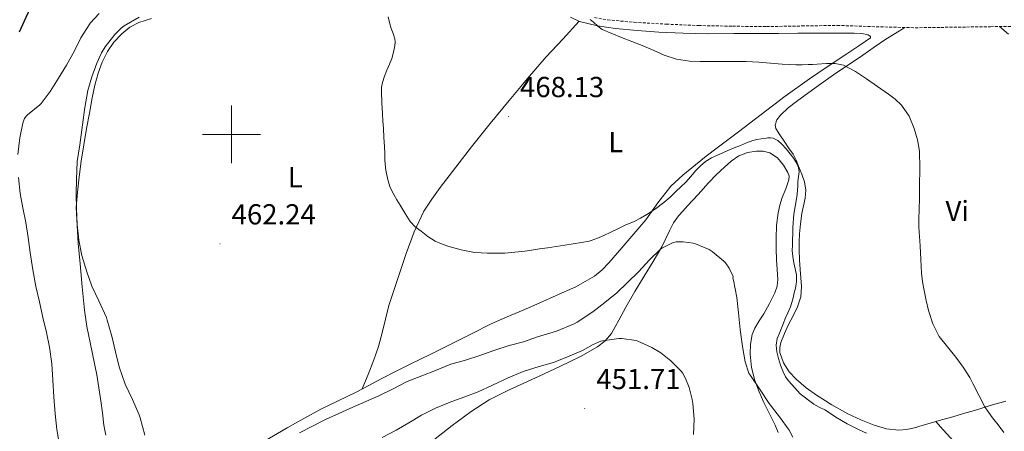
# Model space of a CAD drawing. Units: metres. Extents: x 552171 to 556649, y 4705101 to 4708106.
# Drawn here: x 554927 to 555267, y 4706397 to 4706540 of the extents above; entities that cross this region are included whole.
import ezdxf
from ezdxf.enums import TextEntityAlignment as Align

# ---------------------------------------------------------------- set-up
doc = ezdxf.new("R2010")
doc.units = ezdxf.units.M
doc.header["$MEASUREMENT"] = 0
doc.linetypes.add('TRAZOSX2', pattern=[1.5, 1, -0.5])
for name, color, linetype, lineweight in [('Carátula', 7, 'Continuous', 5), ('Level 21', 19, 'Continuous', 0), ('Level 36', 19, 'Continuous', 40), ('Level 37', 92, 'Continuous', 0), ('Level 4', 36, 'Continuous', 30), ('Level 41', 19, 'Continuous', 0), ('Level 5', 36, 'Continuous', 0), ('Level 63', 7, 'Continuous', 0), ('Level 7', 1, 'Continuous', 0)]:
    doc.layers.add(name, color=color, linetype=linetype, lineweight=lineweight)
doc.styles.add('Arial', font='ARIAL.TTF', dxfattribs={"height": 0.2})

# ---------------------------------------------------------------- blocks, each defined once
blk = doc.blocks.new('5PATER')
at = {"layer": 'Carátula', "linetype": 'Continuous', "lineweight": 5}
h = blk.add_hatch(color=250, dxfattribs=at)
edge = h.paths.add_edge_path()
edge.add_ellipse((0, 0), major_axis=(-1.33, -1.34), ratio=0.999422, start_angle=0, end_angle=360)

msp = doc.modelspace()

# ---------------------------------------------------------------- linework, layer by layer
at = {"layer": 'Level 21', "color": 19, "linetype": 'TRAZOSX2', "lineweight": 0}
msp.add_polyline3d([(555125.61, 4706540.4, 470.8), (555130.17, 4706539.63, 470.87), (555139.35, 4706538.78, 471), (555150.5, 4706538.12, 471.18), (555161.66, 4706537.65, 471.35), (555173.41, 4706537.41, 471.49), (555185.16, 4706537.3, 471.63), (555197.4, 4706537.5, 471.78), (555209.64, 4706537.7, 471.95), (555223.14, 4706537.23, 472.1), (555236.63, 4706536.88, 472.25), (555245.54, 4706537.01, 472.41), (555254.44, 4706537.14, 472.65), (555262.72, 4706537.25, 472.95), (555271, 4706537.38, 473.27)], dxfattribs=at)
at = {"layer": 'Level 36', "color": 92, "linetype": 'Continuous', "lineweight": 0}
for points in [[(554956.49, 4706395.96, 459.43), (554955.8, 4706399.39, 459.43), (554955.3, 4706403.61, 459.44), (554954.78, 4706407.83, 459.43), (554954.09, 4706412.31, 459.43), (554953.37, 4706416.79, 459.47), (554951.02, 4706427.96, 459.65), (554949.87, 4706433.55, 459.74), (554949.06, 4706439.19, 459.83), (554948.33, 4706447.19, 459.97), (554947.61, 4706455.2, 460.09), (554946.94, 4706462.37, 460.11), (554946.22, 4706474.74, 460.09), (554946.65, 4706479.96, 460.11), (554947.21, 4706485.34, 460.19), (554947.93, 4706490.69, 460.33), (554948.85, 4706496.37, 460.52), (554949.82, 4706502.04, 460.71), (554950.79, 4706507.37, 460.78), (554951.8, 4706512.69, 460.86), (554952.73, 4706516.97, 461.01), (554953.82, 4706521.22, 461.16), (554955.2, 4706525.01, 461.3), (554957.07, 4706528.64, 461.37), (554959.28, 4706531.92, 461.37), (554962.01, 4706534.83, 461.37), (554964.77, 4706537.04, 461.37), (554967.87, 4706538.66, 461.37), (554972.3, 4706540.14, 461.45)], [(555120.34, 4706539.15, 470.83), (555114.63, 4706532.98, 470.09), (555108.92, 4706526.82, 469.34), (555102.42, 4706519.37, 468.67), (555096.12, 4706511.73, 468.15), (555089.55, 4706503.74, 467.53), (555083.05, 4706495.7, 466.91), (555077.6, 4706488.7, 466.44), (555072.25, 4706481.63, 465.98), (555069.28, 4706477.63, 465.64), (555066.57, 4706473.42, 465.29), (555063.17, 4706466.23, 464.86), (555060.46, 4706458.77, 464.41), (555057.4, 4706449.82, 463.65), (555054.5, 4706440.82, 462.86), (555052.08, 4706431.34, 462.16), (555050.86, 4706426.61, 461.85), (555049.29, 4706421.98, 461.61), (555047.27, 4706416.96, 461.39), (555045.26, 4706411.94, 461.17)], [(555117.3, 4706540.53, 470.66), (555120.47, 4706539.09, 470.84), (555126.62, 4706537.53, 470.89), (555132.87, 4706536.64, 470.89), (555140.36, 4706535.91, 471.11), (555147.85, 4706535.39, 471.27), (555156.36, 4706535, 471.33), (555164.87, 4706534.82, 471.39), (555173.82, 4706534.84, 471.46), (555182.78, 4706534.88, 471.53), (555189.37, 4706534.92, 471.56), (555195.96, 4706534.96, 471.58), (555204.45, 4706534.98, 471.66), (555212.94, 4706534.98, 471.77), (555215.56, 4706534.98, 471.81), (555218.18, 4706534.94, 471.75), (555220.38, 4706534.39, 471.59), (555221.16, 4706533.9, 471.48), (555221.11, 4706533.41, 471.37), (555217.13, 4706530.66, 470.73), (555212.97, 4706527.9, 470.11), (555206.5, 4706523.58, 469.26), (555200.06, 4706519.25, 468.57), (555191.64, 4706513.18, 467.84), (555183.35, 4706506.86, 467.23), (555179.43, 4706503.84, 467.02), (555175.5, 4706500.83, 466.81), (555171.77, 4706498.05, 466.33), (555168.04, 4706495.28, 465.83), (555164.29, 4706492.41, 465.53), (555160.57, 4706489.49, 465.34)], [(555197.07, 4706450.31, 466.05), (555196.81, 4706453.22, 466.12), (555196.6, 4706456.63, 466.16), (555196.44, 4706460.05, 466.2), (555196.44, 4706462.8, 466.25), (555196.57, 4706465.55, 466.3), (555196.89, 4706469.06, 466.36), (555197.35, 4706472.56, 466.43), (555197.96, 4706475.24, 466.45), (555198.58, 4706477.9, 466.44), (555198.79, 4706480.72, 466.44), (555198.36, 4706483.52, 466.43), (555197.4, 4706486.28, 466.4), (555196.28, 4706488.98, 466.35), (555195.4, 4706491.08, 466.21), (555194.38, 4706493.1, 466.09), (555192.84, 4706495.39, 466.1), (555191.26, 4706497.65, 466.12), (555189.77, 4706499.85, 466.1), (555188.36, 4706502.06, 466.19), (555188.11, 4706503.17, 466.31), (555188.78, 4706504.97, 466.56), (555190.04, 4706506.59, 466.81), (555192.69, 4706509.15, 467.29), (555195.5, 4706511.36, 467.77), (555202.31, 4706516.33, 468.68), (555209.19, 4706521.17, 469.55), (555213.85, 4706524.28, 470.29), (555218.5, 4706527.39, 471.05), (555222.42, 4706530.21, 471.63), (555226.42, 4706532.93, 471.98), (555229.76, 4706534.95, 472.09), (555233.1, 4706536.97, 472.21)], [(555265.87, 4706537.3, 473.07), (555268.98, 4706534.66, 473.51)], [(555069.96, 4706394.19, 450.35), (555076.42, 4706399.22, 451.04), (555082.97, 4706404.14, 451.69), (555089.23, 4706408.11, 452.22), (555095.86, 4706411.46, 452.71), (555101.19, 4706413.9, 453.08), (555106.52, 4706416.34, 453.42), (555113.65, 4706419.69, 453.66), (555120.76, 4706423.12, 453.91), (555126.7, 4706426.46, 454.44), (555129.32, 4706428.58, 454.8), (555131.46, 4706431.14, 455.21), (555134, 4706435.68, 455.92), (555136.42, 4706440.26, 456.68), (555139.62, 4706445.61, 457.78), (555142.84, 4706450.98, 458.84), (555145.9, 4706456.01, 459.33), (555148.98, 4706461.06, 459.69), (555151.64, 4706466.6, 460.68), (555153, 4706469.34, 461.14), (555154.76, 4706471.81, 461.27), (555156.32, 4706473.54, 461.19), (555157.88, 4706475.26, 461.1), (555161.46, 4706479.23, 461.82), (555165.05, 4706483.2, 462.54), (555167.76, 4706485.97, 463.19), (555170.58, 4706488.64, 463.71), (555172.92, 4706490.72, 463.9), (555175.58, 4706492.61, 464.07), (555178.58, 4706493.76, 464.27), (555181.67, 4706494.18, 464.43)], [(555181.67, 4706494.18, 464.43), (555183.99, 4706494.19, 464.43), (555186.31, 4706493.57, 464.41), (555188.95, 4706491.83, 464.4), (555191.05, 4706489.33, 464.38), (555192.59, 4706486.78, 464.15), (555192.99, 4706485.51, 463.96), (555192.95, 4706484.24, 463.79), (555191.84, 4706481.19, 463.36), (555190.63, 4706478.13, 462.99), (555189.83, 4706475.53, 462.81), (555189.18, 4706472.85, 462.7), (555188.62, 4706468.48, 462.49), (555188.49, 4706464.1, 462.33), (555188.56, 4706460.37, 462.26), (555188.68, 4706456.64, 462.19), (555188.89, 4706453.2, 462.12), (555189.08, 4706449.76, 462.06), (555188.81, 4706447.45, 461.99), (555188.02, 4706445.2, 461.91), (555186.21, 4706441.5, 461.79), (555184.25, 4706437.95, 461.67), (555182.66, 4706435.53, 461.31), (555181.11, 4706432.94, 460.91), (555180.25, 4706430.71, 460.84), (555179.62, 4706427.35, 460.89), (555179.54, 4706423.98, 460.84), (555179.94, 4706419.38, 460.44), (555181.08, 4706414.78, 460.09), (555182.58, 4706410.94, 460.04), (555184.23, 4706407.23, 459.99), (555186.18, 4706403.34, 459.87), (555188.17, 4706399.42, 459.69), (555189.16, 4706396.79, 459.5)], [(555160.57, 4706489.49, 465.34), (555156.16, 4706485.93, 465.25), (555152.04, 4706482.03, 465.15), (555147.61, 4706476.31, 464.89), (555143.37, 4706470.46, 464.63), (555139.28, 4706465.58, 464.45), (555135.13, 4706460.75, 464.27), (555130.64, 4706455.59, 463.98), (555128.24, 4706453.17, 463.83), (555125.59, 4706450.98, 463.69), (555119.16, 4706447.23, 463.47), (555112.39, 4706444.19, 463.34), (555106.68, 4706441.67, 463.38), (555100.95, 4706439.17, 463.39), (555095.42, 4706436.86, 463.2), (555089.91, 4706434.48, 463), (555083.02, 4706431.03, 462.84), (555076.17, 4706427.49, 462.65), (555068.99, 4706423.97, 462.34), (555061.82, 4706420.45, 461.96), (555056.93, 4706418.01, 461.64), (555052.06, 4706415.54, 461.35), (555047.48, 4706413.12, 461.23), (555042.9, 4706410.69, 461.11), (555036.91, 4706407.78, 460.92), (555030.92, 4706404.87, 460.75), (555025.06, 4706401.72, 460.73), (555019.24, 4706398.48, 460.76), (555011.16, 4706393.72, 460.7)], [(555268.05, 4706407.7, 471.21), (555262.6, 4706406.13, 470.3), (555257.14, 4706404.51, 469.59), (555253.38, 4706403.39, 469.31), (555249.62, 4706402.27, 469), (555245.73, 4706401.19, 468.48), (555241.85, 4706400.13, 467.96), (555239.1, 4706399.3, 467.67), (555236.36, 4706398.45, 467.43), (555233.66, 4706397.88, 467.31), (555230.93, 4706397.7, 467.21), (555226.65, 4706398.14, 466.56), (555222.42, 4706399.34, 466.04), (555217.8, 4706401.2, 466.08), (555213.34, 4706403.34, 466.14), (555207.82, 4706406.4, 466.16), (555202.47, 4706409.71, 466.15), (555198.87, 4706412.35, 466.1), (555195.46, 4706415.28, 466.04), (555193, 4706417.89, 466.03), (555191, 4706420.94, 466.03), (555189.8, 4706424.48, 465.95), (555189.74, 4706426.3, 465.91), (555190.14, 4706428.02, 465.88), (555191.43, 4706431.13, 465.88), (555192.84, 4706434.22, 465.9), (555194.36, 4706437.24, 465.94), (555195.85, 4706440.32, 465.98), (555197, 4706443.82, 465.97), (555197.32, 4706447.41, 465.98), (555197.07, 4706450.31, 466.05)], [(555243.77, 4706400.65, 468.22), (555246.36, 4706397.77, 468.48), (555248.95, 4706394.88, 468.75), (555250.87, 4706392.65, 468.79), (555252.69, 4706390.3, 468.71), (555254.37, 4706387.26, 468.66), (555255.43, 4706383.95, 468.6), (555256.12, 4706381.07, 468.55), (555256.66, 4706378.18, 468.52), (555257.16, 4706374.94, 468.52), (555257.64, 4706371.7, 468.52), (555258.15, 4706368.1, 468.52), (555258.65, 4706364.5, 468.52), (555258.94, 4706361.76, 468.51), (555259.13, 4706359.01, 468.49), (555259.19, 4706356.04, 468.4), (555259.12, 4706353.07, 468.33), (555258.94, 4706350.57, 468.37), (555258.79, 4706348.06, 468.43), (555258.78, 4706345.9, 468.37), (555258.77, 4706343.74, 468.44), (555258.76, 4706338.75, 469.13), (555258.74, 4706333.75, 469.82)]]:
    msp.add_polyline3d(points, dxfattribs=at)
at = {"layer": 'Level 4', "color": 36, "linetype": 'Continuous', "lineweight": 30}
msp.add_polyline3d([(554926.18, 4706580.25, 450.01), (554927.57, 4706579.74, 450.01), (554932.66, 4706577.96, 450.01), (554935.07, 4706576.76, 450.01), (554936.24, 4706575.98, 450.01), (554938.54, 4706573.92, 450.01), (554939.33, 4706572.99, 450.01), (554942.43, 4706568.99, 450.01), (554942.72, 4706568.33, 450.01), (554943.04, 4706567.15, 450.01), (554943.23, 4706565.32, 450.01), (554943.17, 4706562.36, 450.01), (554943.09, 4706561.85, 450.01), (554942.72, 4706560.62, 450.01), (554942.14, 4706559.39, 450.01), (554941.12, 4706557.85, 450.01), (554938.3, 4706554.59, 450.01), (554934.85, 4706550.62, 450.01), (554933.28, 4706548.3, 450.01), (554930.53, 4706544.11, 450.01), (554928.75, 4706540.48, 450.01), (554926.53, 4706535.36, 450.01)], dxfattribs=at)
at = {"layer": 'Level 5', "color": 36, "linetype": 'Continuous', "lineweight": 0}
for points in [[(554954.13, 4706541.79, 455.01), (554951.04, 4706538.49, 455.01), (554950.69, 4706537.85, 455.01), (554947.86, 4706533.4, 455.01), (554945.62, 4706528.91, 455.01), (554942.85, 4706523.98, 455.01), (554940.08, 4706519.47, 455.01), (554937.2, 4706514.86, 455.01), (554934.06, 4706510.64, 455.01), (554933.62, 4706510.22, 455.01), (554929.33, 4706506.73, 455.01), (554928.9, 4706506.27, 455.01), (554928.35, 4706505.48, 455.01), (554928.08, 4706504.89, 455.01), (554927.81, 4706503.9, 455.01), (554926.77, 4706498.83, 455.01), (554926.02, 4706493.02, 455.01)], [(554967.97, 4706540.49, 460.01), (554962.83, 4706537.56, 460.01), (554961.79, 4706536.75, 460.01), (554959.63, 4706534.54, 460.01), (554956.21, 4706530.33, 460.01), (554954.94, 4706528.22, 460.01), (554953.42, 4706524.62, 460.01), (554951.62, 4706519.93, 460.01), (554950.27, 4706515.12, 460.01), (554949.23, 4706509.34, 460.01), (554948.4, 4706503.32, 460.01), (554947.47, 4706496.43, 460.01), (554946.56, 4706490.59, 460.01), (554946.35, 4706484.43, 460.01), (554946.27, 4706479.39, 460.01), (554946.3, 4706474.25, 460.01), (554946.51, 4706468.76, 460.01), (554947.17, 4706463.42, 460.01), (554948.16, 4706458.06, 460.01), (554949.92, 4706452.41, 460.01), (554951.6, 4706447.53, 460.01), (554954.03, 4706442.38, 460.01), (554956.7, 4706436.62, 460.01), (554956.97, 4706435.75, 460.01), (554958.59, 4706430.17, 460.01), (554959.8, 4706424.73, 460.01), (554961.12, 4706419.61, 460.01), (554963.23, 4706413.53, 460.01), (554965.72, 4706408.27, 460.01), (554968.08, 4706402.91, 460.01), (554968.36, 4706401.93, 460.01), (554969.96, 4706395.93, 460.01)], [(555054.17, 4706540.69, 465.01), (555054.73, 4706538.68, 465.01), (555055.29, 4706536.67, 465.01), (555055.91, 4706534.88, 465.01)], [(555250.66, 4706422.88, 470.01), (555247.8, 4706426.44, 470.01), (555244.97, 4706430.08, 470.01), (555242.71, 4706434.42, 470.01), (555241.21, 4706439.09, 470.01), (555240.39, 4706442.5, 470.01), (555239.72, 4706445.95, 470.01), (555239.22, 4706449.03, 470.01), (555238.86, 4706452.13, 470.01), (555238.62, 4706456.75, 470.01), (555238.39, 4706461.38, 470.01), (555238.15, 4706464.62, 470.01), (555237.95, 4706467.87, 470.01), (555237.92, 4706470.89, 470.01), (555237.98, 4706473.9, 470.01), (555238.07, 4706478.04, 470.01), (555238.17, 4706482.18, 470.01), (555238.21, 4706488.2, 470.01), (555238.09, 4706494.22, 470.01), (555237.48, 4706498.16, 470.01), (555236.27, 4706502.03, 470.01), (555234.51, 4706506.28, 470.01), (555231.92, 4706510.05, 470.01), (555229.71, 4706512.13, 470.01), (555227.34, 4706513.95, 470.01), (555223.58, 4706516.6, 470.01), (555219.77, 4706519.18, 470.01), (555215.97, 4706521.73, 470.01), (555211.82, 4706523.9, 470.01), (555208.9, 4706524.52, 470.01), (555205.96, 4706524.46, 470.01), (555204.33, 4706524.36, 470.01), (555202.7, 4706524.26, 470.01), (555201.14, 4706524.18, 470.01), (555199.58, 4706524.13, 470.01), (555197.47, 4706524.09, 470.01), (555195.36, 4706524.1, 470.01), (555192.96, 4706524.14, 470.01), (555190.57, 4706524.24, 470.01), (555186.56, 4706524.6, 470.01), (555182.54, 4706524.98, 470.01), (555180.31, 4706525.09, 470.01), (555178.08, 4706525.15, 470.01), (555175.54, 4706525.17, 470.01), (555173, 4706525.18, 470.01), (555169.4, 4706525.18, 470.01), (555165.8, 4706525.17, 470.01), (555162.15, 4706525.21, 470.01), (555158.49, 4706525.36, 470.01), (555154.03, 4706526.04, 470.01), (555149.71, 4706527.44, 470.01), (555145.91, 4706529.1, 470.01), (555142.12, 4706530.74, 470.01), (555138.56, 4706532.13, 470.01), (555134.99, 4706533.52, 470.01), (555131.61, 4706534.86, 470.01), (555128.27, 4706536.27, 470.01), (555126.76, 4706537.48, 470.01), (555125.34, 4706538.85, 470.01), (555124.1, 4706539.7, 470.01)], [(555055.91, 4706534.88, 465.01), (555056.52, 4706533.09, 465.01), (555056.64, 4706531.88, 465.01), (555056.51, 4706530.66, 465.01), (555056.09, 4706528.43, 465.01), (555055.45, 4706526.26, 465.01), (555054.63, 4706524.23, 465.01), (555053.8, 4706522.21, 465.01), (555052.98, 4706520.09, 465.01), (555052.22, 4706517.92, 465.01), (555051.93, 4706516.3, 465.01), (555051.92, 4706514.67, 465.01), (555052.07, 4706510.9, 465.01), (555052.25, 4706507.14, 465.01), (555052.39, 4706504.61, 465.01), (555052.54, 4706502.08, 465.01), (555052.76, 4706498.94, 465.01), (555052.99, 4706495.79, 465.01), (555053.02, 4706493.37, 465.01), (555053.04, 4706490.94, 465.01), (555053.4, 4706487.62, 465.01), (555054.12, 4706484.32, 465.01), (555054.94, 4706481.64, 465.01), (555056.12, 4706479.14, 465.01), (555057.24, 4706477.32, 465.01), (555058.35, 4706475.5, 465.01), (555060.08, 4706472.67, 465.01), (555061.82, 4706469.84, 465.01), (555063.54, 4706468.02, 465.01), (555065.61, 4706466.5, 465.01), (555067.97, 4706464.71, 465.01), (555070.46, 4706463.1, 465.01), (555072.63, 4706462.07, 465.01), (555074.91, 4706461.3, 465.01), (555079.48, 4706460.04, 465.01), (555084.12, 4706459.18, 465.01), (555086.37, 4706458.97, 465.01), (555088.62, 4706458.88, 465.01), (555091.59, 4706458.85, 465.01), (555094.55, 4706458.93, 465.01), (555096.91, 4706459.08, 465.01), (555099.26, 4706459.31, 465.01), (555101.55, 4706459.6, 465.01), (555103.83, 4706459.92, 465.01), (555106.61, 4706460.34, 465.01), (555109.39, 4706460.77, 465.01), (555112.39, 4706461.22, 465.01), (555115.39, 4706461.66, 465.01), (555118.24, 4706462.09, 465.01), (555121.1, 4706462.53, 465.01), (555123.83, 4706463.09, 465.01), (555126.49, 4706463.97, 465.01), (555128.91, 4706465, 465.01), (555131.29, 4706466.11, 465.01), (555133.9, 4706467.39, 465.01), (555136.52, 4706468.66, 465.01), (555137.95, 4706469.26, 465.01), (555139.39, 4706469.86, 465.01), (555141.58, 4706470.99, 465.01), (555143.71, 4706472.26, 465.01), (555146.77, 4706474.19, 465.01), (555149.64, 4706476.38, 465.01), (555151.78, 4706478.32, 465.01), (555153.88, 4706480.29, 465.01), (555155.57, 4706481.87, 465.01), (555157.24, 4706483.47, 465.01), (555158.96, 4706485.37, 465.01), (555160.64, 4706487.33, 465.01), (555162.28, 4706489.06, 465.01), (555164.11, 4706490.62, 465.01), (555166.09, 4706491.82, 465.01), (555168.17, 4706492.82, 465.01), (555170, 4706493.64, 465.01), (555171.84, 4706494.43, 465.01), (555173.99, 4706495.31, 465.01), (555176.16, 4706496.18, 465.01), (555178.26, 4706497.03, 465.01), (555180.4, 4706497.84, 465.01), (555181.84, 4706498.18, 465.01), (555183.32, 4706498.42, 465.01), (555184.5, 4706498.61, 465.01), (555185.68, 4706498.78, 465.01), (555186.56, 4706498.83, 465.01), (555187.44, 4706498.67, 465.01), (555189.1, 4706497.85, 465.01), (555190.51, 4706496.64, 465.01), (555192.01, 4706495, 465.01), (555193.4, 4706493.3, 465.01), (555194.62, 4706491.68, 465.01), (555195.71, 4706489.92, 465.01), (555196.28, 4706488.51, 465.01), (555196.44, 4706487.06, 465.01), (555196.25, 4706485.4, 465.01), (555196.06, 4706483.74, 465.01), (555195.96, 4706482.22, 465.01), (555195.87, 4706480.69, 465.01), (555195.76, 4706479.18, 465.01), (555195.58, 4706477.68, 465.01), (555195.11, 4706475.02, 465.01), (555194.65, 4706472.37, 465.01), (555194.3, 4706467.74, 465.01)], [(554926.29, 4706485.08, 455.01), (554926.88, 4706479.55, 455.01), (554927.71, 4706474.52, 455.01), (554928.77, 4706469.53, 455.01), (554929.6, 4706464.27, 455.01), (554930.29, 4706459.12, 455.01), (554931.25, 4706453.1, 455.01), (554932.22, 4706447.39, 455.01), (554933.55, 4706442.03, 455.01), (554934.73, 4706436.67, 455.01), (554935.95, 4706431.4, 455.01), (554936.94, 4706426.41, 455.01), (554937.79, 4706420.65, 455.01), (554938.09, 4706414.96, 455.01), (554938.43, 4706409.15, 455.01), (554938.99, 4706403.32, 455.01), (554939.52, 4706397.88, 455.01), (554940.48, 4706392.41, 455.01)], [(555194.3, 4706467.74, 465.01), (555194.26, 4706465.65, 465.01), (555194.22, 4706463.55, 465.01), (555194.14, 4706461.71, 465.01), (555194.06, 4706459.87, 465.01), (555194.23, 4706457.71, 465.01), (555194.59, 4706455.57, 465.01), (555195.1, 4706453.46, 465.01), (555195.56, 4706451.36, 465.01), (555195.57, 4706449.05, 465.01), (555195.19, 4706446.75, 465.01), (555194.8, 4706445.11, 465.01), (555194.38, 4706443.49, 465.01), (555193.94, 4706441.87, 465.01), (555193.45, 4706440.27, 465.01), (555192.57, 4706438.29, 465.01), (555191.66, 4706436.34, 465.01), (555191.01, 4706434.65, 465.01), (555190.36, 4706432.96, 465.01), (555189.62, 4706431.2, 465.01), (555188.89, 4706429.42, 465.01), (555188.46, 4706427.1, 465.01), (555188.71, 4706424.75, 465.01), (555189.33, 4706422.45, 465.01), (555190.06, 4706420.18, 465.01), (555190.47, 4706419.02, 465.01), (555190.92, 4706417.87, 465.01), (555191.8, 4706416.16, 465.01), (555192.9, 4706414.56, 465.01), (555196.86, 4706410.19, 465.01), (555201.5, 4706406.64, 465.01), (555203.43, 4706405.66, 465.01), (555205.34, 4706404.69, 465.01), (555207.28, 4706403.41, 465.01), (555209.22, 4706402.14, 465.01), (555211.12, 4706400.99, 465.01), (555213.05, 4706399.87, 465.01), (555215.14, 4706398.75, 465.01), (555217.29, 4706397.73, 465.01), (555219.78, 4706396.64, 465.01)], [(555023.53, 4706396.71, 460.01), (555028.01, 4706399.08, 460.01), (555032.57, 4706401.37, 460.01), (555037.15, 4706403.47, 460.01), (555041.98, 4706405.63, 460.01), (555050.96, 4706409.48, 460.01), (555055.98, 4706411.98, 460.01), (555060.84, 4706414.44, 460.01), (555065.82, 4706416.5, 460.01), (555070.64, 4706418.33, 460.01), (555075.96, 4706420.44, 460.01), (555080.96, 4706421.91, 460.01), (555085.92, 4706423.5, 460.01), (555090.75, 4706425.27, 460.01), (555096.12, 4706426.89, 460.01), (555101, 4706428.22, 460.01), (555105.93, 4706429.9, 460.01), (555112.44, 4706431.86, 460.01), (555118.59, 4706434.41, 460.01), (555119.63, 4706435.06, 460.01), (555125.02, 4706438.57, 460.01), (555129.18, 4706441.86, 460.01), (555133.37, 4706445.19, 460.01), (555137.04, 4706448.73, 460.01), (555140.94, 4706452.57, 460.01), (555144.7, 4706456.57, 460.01), (555148.36, 4706460.17, 460.01), (555148.91, 4706460.57, 460.01), (555152.81, 4706462.63, 460.01), (555153.88, 4706462.79, 460.01), (555156.38, 4706462.84, 460.01), (555159.84, 4706462.36, 460.01), (555160.57, 4706462.14, 460.01), (555165.28, 4706460.14, 460.01), (555166.41, 4706459.46, 460.01), (555170.44, 4706456.17, 460.01), (555171, 4706455.53, 460.01), (555172.22, 4706453.72, 460.01), (555173.61, 4706450.81, 460.01), (555173.5, 4706450.26, 460.01), (555173.69, 4706449.56, 460.01), (555174.92, 4706443.51, 460.01), (555175.52, 4706438.25, 460.01), (555176, 4706432.47, 460.01), (555176.81, 4706426.58, 460.01), (555177.77, 4706421.27, 460.01), (555179.08, 4706417.4, 460.01), (555179.82, 4706416.2, 460.01), (555182.97, 4706411.59, 460.01), (555186.08, 4706406.87, 460.01), (555189.68, 4706402.28, 460.01), (555193.02, 4706397.64, 460.01), (555194.32, 4706395.19, 460.01)], [(555052.08, 4706395.06, 455.01), (555056.99, 4706397.7, 455.01), (555061.34, 4706400.23, 455.01), (555065.72, 4706402.82, 455.01), (555070.6, 4706405.32, 455.01), (555075.63, 4706407.34, 455.01), (555080.43, 4706409.1, 455.01), (555085.31, 4706410.97, 455.01), (555090.27, 4706413.21, 455.01), (555095.74, 4706415.8, 455.01), (555100.89, 4706417.96, 455.01), (555106.43, 4706419.7, 455.01), (555111.45, 4706421.06, 455.01), (555116.27, 4706422.97, 455.01), (555121.47, 4706425.16, 455.01), (555125.18, 4706427.3, 455.01), (555127.84, 4706428.42, 455.01), (555128.41, 4706428.55, 455.01), (555134.01, 4706429.4, 455.01), (555135.07, 4706429.35, 455.01), (555140.03, 4706428.62, 455.01), (555140.6, 4706428.44, 455.01), (555145.5, 4706426.28, 455.01), (555148.57, 4706424.41, 455.01), (555152, 4706421.69, 455.01), (555155.66, 4706418.07, 455.01), (555156.08, 4706417.51, 455.01), (555157.18, 4706415.51, 455.01), (555158.4, 4706412.47, 455.01), (555159.48, 4706408.3, 455.01), (555159.68, 4706406.82, 455.01), (555160.12, 4706401.5, 455.01), (555159.88, 4706396.2, 455.01)], [(555267.32, 4706396.89, 470.01), (555265.34, 4706399.44, 470.01), (555263.34, 4706401.95, 470.01), (555262.02, 4706403.85, 470.01), (555260.7, 4706405.76, 470.01), (555256.56, 4706413.81, 470.01), (555255.5, 4706415.84, 470.01), (555253.21, 4706419.44, 470.01), (555250.66, 4706422.88, 470.01)]]:
    msp.add_polyline3d(points, dxfattribs=at)
at = {"layer": 'Level 63', "linetype": 'Continuous', "lineweight": 0}
for points in [[(555000, 4706490, 0.01), (555000, 4706510, 0.01)], [(554990, 4706500, 0.01), (555010, 4706500, 0.01)]]:
    msp.add_polyline3d(points, dxfattribs=at)

# ---------------------------------------------------------------- block references
at = {"layer": 'Level 7', "color": 19, "linetype": 'Continuous', "lineweight": 0, "xscale": 0.09999983015004542, "yscale": 0.09999983015004542}
for p in [(555095.82, 4706506.19, 468.14), (554995.98, 4706462.14, 462.25), (555122.25, 4706405.17, 451.72)]:
    msp.add_blockref('5PATER', p, dxfattribs=at)

# ---------------------------------------------------------------- texts
at = {"layer": 'Level 37', "color": 92, "linetype": 'Continuous', "lineweight": 0, "style": 'Arial'}
for s, p in [('L', (555132.97, 4706497.32, 466.59)), ('L', (555022.06, 4706485.16, 463.44)), ('Vi', (555251.18, 4706473.48, 472.1))]:
    msp.add_text(s, height=7, dxfattribs=at).set_placement(p, align=Align.MIDDLE_CENTER)
at = {"layer": 'Level 41', "color": 19, "linetype": 'Continuous', "lineweight": 0, "style": 'Arial'}
for s, p in [('468.13', (555099.85, 4706510.69, 468.14)), ('462.24', (555000.02, 4706466.64, 462.25)), ('451.71', (555126.28, 4706409.67, 451.72))]:
    msp.add_text(s, height=7, dxfattribs=at).set_placement(p, align=Align.BOTTOM_LEFT)

doc.saveas('drawing.dxf')
